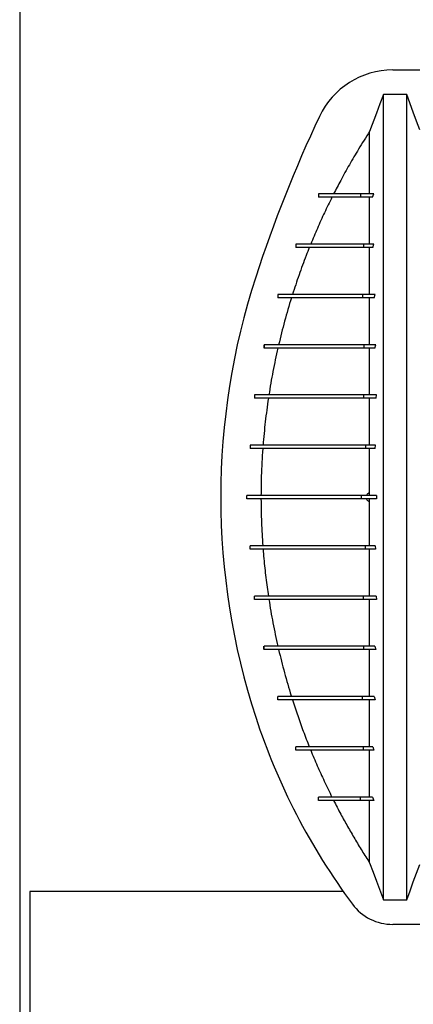
# Model space of a CAD drawing. Units: millimetres. Extents: x 648 to 27418, y 455 to 16615.
# Drawn here: x 21532 to 21885, y 8538 to 9420 of the extents above; entities that cross this region are included whole.
import ezdxf

# ---------------------------------------------------------------- set-up
doc = ezdxf.new("R2010")
doc.units = ezdxf.units.MM
doc.header["$LTSCALE"] = 65

msp = doc.modelspace()

# ---------------------------------------------------------------- linework, layer by layer
at = {"color": 7, "linetype": 'Continuous', "lineweight": 25}
for p, q in [((21532.3, 11460.14), (21532.3, 7573.66)), ((21866.43, 9374.75), (21890.76, 9374.75)), ((21878.95, 9352.63), (21858.05, 9352.63)), ((21799.99, 9263.68), (21799.99, 9260.68)), ((21800.01, 9263.68), (21800.01, 9260.68)), ((21837.61, 9263.68), (21837.61, 9260.68)), ((21849.47, 9263.68), (21837.61, 9263.68)), ((21848.3, 9260.68), (21849.47, 9263.68)), ((21848.3, 9260.68), (21837.61, 9260.68)), ((21779.56, 9218.66), (21779.56, 9215.65)), ((21779.59, 9218.66), (21779.59, 9215.65)), ((21840.34, 9218.66), (21840.34, 9215.65)), ((21849.65, 9218.66), (21840.34, 9218.66)), ((21848.64, 9215.65), (21849.65, 9218.66)), ((21848.64, 9215.65), (21840.34, 9215.65)), ((21763.38, 9173.63), (21763.38, 9170.63)), ((21763.4, 9173.63), (21763.4, 9170.63)), ((21839.49, 9173.63), (21839.49, 9170.63)), ((21850.83, 9173.63), (21839.49, 9173.63)), ((21849.92, 9170.63), (21839.49, 9170.63)), ((21849.92, 9170.63), (21850.83, 9173.63)), ((21751.08, 9128.6), (21751.08, 9125.6)), ((21751.14, 9128.6), (21751.14, 9125.6)), ((21840.66, 9128.6), (21840.66, 9125.6)), ((21851.19, 9128.6), (21840.66, 9128.6)), ((21850.51, 9125.6), (21840.66, 9125.6)), ((21850.51, 9125.6), (21851.19, 9128.6)), ((21742.48, 9083.57), (21742.48, 9080.57)), ((21742.5, 9083.57), (21742.5, 9080.57)), ((21840.14, 9083.57), (21840.14, 9080.57)), ((21852, 9083.57), (21840.14, 9083.57)), ((21851.55, 9080.57), (21840.14, 9080.57)), ((21851.55, 9080.57), (21852, 9083.57)), ((21738.8, 9038.55), (21738.8, 9035.54)), ((21738.8, 9038.55), (21738.8, 9035.54)), ((21841.98, 9038.55), (21841.98, 9035.54)), ((21850.95, 9038.55), (21841.98, 9038.55)), ((21850.75, 9035.54), (21841.98, 9035.54)), ((21850.75, 9035.54), (21850.95, 9038.55)), ((21735.68, 8990.52), (21735.68, 8993.52)), ((21735.68, 8990.52), (21735.68, 8993.52)), ((21838.48, 8990.52), (21838.48, 8993.52)), ((21851.93, 8993.52), (21838.48, 8993.52)), ((21851.93, 8990.52), (21838.48, 8990.52)), ((21845.74, 8993.52), (21845.74, 8995.77)), ((21845.74, 8988.27), (21845.74, 8990.52)), ((21851.93, 8993.52), (21851.93, 8990.52)), ((21738.8, 8945.49), (21738.8, 8948.49)), ((21738.8, 8945.49), (21738.8, 8948.49)), ((21841.98, 8945.49), (21841.98, 8948.49)), ((21850.75, 8948.49), (21841.98, 8948.49)), ((21850.95, 8945.49), (21841.98, 8945.49)), ((21850.75, 8948.49), (21850.95, 8945.49)), ((21742.48, 8900.46), (21742.48, 8903.46)), ((21742.5, 8900.46), (21742.5, 8903.46)), ((21840.14, 8900.46), (21840.14, 8903.46)), ((21851.55, 8903.46), (21840.14, 8903.46)), ((21852, 8900.46), (21840.14, 8900.46)), ((21851.55, 8903.46), (21852, 8900.46)), ((21751.08, 8855.44), (21751.08, 8858.44)), ((21751.14, 8855.44), (21751.14, 8858.44)), ((21840.66, 8855.44), (21840.66, 8858.44)), ((21850.51, 8858.44), (21840.66, 8858.44)), ((21850.51, 8858.44), (21851.19, 8855.44)), ((21851.19, 8855.44), (21840.66, 8855.44)), ((21763.38, 8810.41), (21763.38, 8813.41)), ((21763.4, 8810.41), (21763.4, 8813.41)), ((21839.49, 8810.41), (21839.49, 8813.41)), ((21849.92, 8813.41), (21839.49, 8813.41)), ((21849.92, 8813.41), (21850.83, 8810.41)), ((21850.83, 8810.41), (21839.49, 8810.41)), ((21779.56, 8765.38), (21779.56, 8768.38)), ((21779.59, 8765.38), (21779.59, 8768.38)), ((21840.34, 8765.38), (21840.34, 8768.38)), ((21848.64, 8768.38), (21840.34, 8768.38)), ((21845.74, 8768.38), (21845.74, 8776.28)), ((21848.64, 8768.38), (21849.65, 8765.38)), ((21849.65, 8765.38), (21840.34, 8765.38)), ((21799.99, 8720.35), (21799.99, 8723.36)), ((21800.01, 8720.35), (21800.01, 8723.36)), ((21837.61, 8720.35), (21837.61, 8723.36)), ((21848.3, 8723.36), (21837.61, 8723.36)), ((21849.47, 8720.35), (21837.61, 8720.35)), ((21848.3, 8723.36), (21849.47, 8720.35)), ((21541.31, 8638.77), (21541.31, 7634.23)), ((21822.08, 8638.77), (21541.31, 8638.77)), ((21858.05, 8631.4), (21878.95, 8631.4)), ((21890.76, 8609.29), (21866.43, 8609.29))]:
    msp.add_line(p, q, dxfattribs=at)
at = {"color": 7, "linetype": 'Continuous', "lineweight": 25, "flags": 128}
for points in [[(21858.05, 9352.63), (21854.96, 9344.35), (21851.87, 9336.06), (21845.74, 9319.6)], [(21890.76, 9320.96), (21887.8, 9328.9), (21884.84, 9336.84), (21878.95, 9352.63)], [(21845.74, 8664.44), (21848.82, 8656.16), (21851.91, 8647.87), (21858.05, 8631.4)], [(21878.95, 8631.4), (21881.91, 8639.34), (21884.87, 8647.28), (21890.76, 8663.08)]]:
    msp.add_lwpolyline(points, dxfattribs=at)
at = {"color": 7, "linetype": 'Continuous', "lineweight": 25}
for centre, radius, start, end in [((21866.43, 9302.21), 72.54, 90, 154.78031), ((22920.1, 8805.95), 1237.23, 154.78031, 161.95996), ((22348.79, 8992.02), 636.39, 161.95996, 198.04004), ((22298.38, 8975.6), 583.36, 198.04004, 216.64181), ((21866.43, 8654.31), 45.03, 216.64181, 270)]:
    msp.add_arc(centre, radius, start, end, dxfattribs=at)
for points, knots in [([(21858.05, 8631.4), (21858.05, 8632.08), (21858.05, 8633.47), (21858.05, 8636.37), (21858.05, 8639.85), (21858.05, 8643.96), (21858.05, 8648.64), (21858.05, 8653.86), (21858.05, 8659.6), (21858.05, 8665.86), (21858.05, 8672.67), (21858.05, 8680.02), (21858.05, 8687.9), (21858.05, 8696.25), (21858.05, 8705.07), (21858.05, 8714.4), (21858.05, 8724.26), (21858.05, 8734.14), (21858.05, 8743.93), (21858.05, 8753.57), (21858.05, 8763.65), (21858.05, 8774.21), (21858.05, 8785.27), (21858.05, 8796.06), (21858.05, 8806.44), (21858.05, 8816.33), (21858.05, 8826.59), (21858.05, 8837.23), (21858.05, 8848.26), (21858.05, 8859.66), (21858.05, 8871.45), (21858.05, 8883.6), (21858.05, 8896.12), (21858.05, 8908.98), (21858.05, 8922.19), (21858.05, 8933.83), (21858.05, 8943.79), (21858.05, 8952), (21858.05, 8960.3), (21858.05, 8968.71), (21858.05, 8977.16), (21858.05, 8985.17), (21858.05, 8993.21), (21858.05, 9002.98), (21858.05, 9014.89), (21858.05, 9028.33), (21858.05, 9041.52), (21858.05, 9054.43), (21858.05, 9067.06), (21858.05, 9079.39), (21858.05, 9091.42), (21858.05, 9103.31), (21858.05, 9115.05), (21858.05, 9126.61), (21858.05, 9137.79), (21858.05, 9148.61), (21858.05, 9159.05), (21858.05, 9169.8), (21858.05, 9180.77), (21858.05, 9191.88), (21858.05, 9202.51), (21858.05, 9212.68), (21858.05, 9222.36), (21858.05, 9231.59), (21858.05, 9240.41), (21858.05, 9248.88), (21858.05, 9257.6), (21858.05, 9266.47), (21858.05, 9275.42), (21858.05, 9283.93), (21858.05, 9292.02), (21858.05, 9299.66), (21858.05, 9306.85), (21858.05, 9313.58), (21858.05, 9319.89), (21858.05, 9325.74), (21858.05, 9331.12), (21858.05, 9336.01), (21858.05, 9340.4), (21858.05, 9343.78), (21858.05, 9346.36), (21858.05, 9348.28), (21858.05, 9349.98), (21858.05, 9351.46), (21858.05, 9352.24), (21858.05, 9352.63)], [0, 0, 0, 0, 0.014711, 0.02965, 0.044793, 0.060119, 0.075602, 0.090934, 0.106361, 0.121857, 0.137389, 0.153244, 0.169072, 0.184851, 0.200596, 0.216305, 0.231973, 0.2476, 0.26072, 0.273814, 0.286894, 0.299993, 0.313129, 0.3263, 0.336675, 0.347075, 0.357508, 0.367982, 0.378501, 0.389075, 0.399714, 0.410429, 0.421231, 0.432133, 0.44315, 0.454295, 0.460928, 0.467614, 0.474356, 0.481156, 0.488019, 0.494857, 0.500551, 0.507468, 0.51852, 0.529402, 0.540128, 0.550714, 0.561174, 0.57152, 0.581766, 0.591924, 0.602484, 0.612971, 0.623397, 0.633772, 0.644105, 0.654403, 0.666721, 0.679005, 0.691261, 0.703489, 0.715697, 0.727696, 0.739721, 0.751778, 0.763869, 0.778579, 0.793343, 0.808162, 0.823034, 0.837978, 0.852713, 0.867482, 0.882262, 0.897028, 0.911757, 0.926427, 0.941015, 0.9555, 0.964545, 0.973536, 0.982471, 0.991345, 1, 1, 1, 1]), ([(21878.95, 8631.4), (21878.95, 8632.08), (21878.95, 8633.47), (21878.95, 8636.37), (21878.95, 8639.85), (21878.95, 8643.96), (21878.95, 8648.64), (21878.95, 8653.86), (21878.95, 8659.6), (21878.95, 8665.86), (21878.95, 8672.67), (21878.95, 8680.02), (21878.95, 8687.9), (21878.95, 8696.25), (21878.95, 8705.07), (21878.95, 8714.4), (21878.95, 8724.26), (21878.95, 8734.14), (21878.95, 8743.93), (21878.95, 8753.57), (21878.95, 8763.65), (21878.95, 8774.21), (21878.95, 8785.27), (21878.95, 8796.06), (21878.95, 8806.44), (21878.95, 8816.33), (21878.95, 8826.59), (21878.95, 8837.23), (21878.95, 8848.26), (21878.95, 8859.66), (21878.95, 8871.45), (21878.95, 8883.6), (21878.95, 8896.12), (21878.95, 8908.98), (21878.95, 8922.19), (21878.95, 8933.83), (21878.95, 8943.79), (21878.95, 8952), (21878.95, 8960.3), (21878.95, 8968.71), (21878.95, 8977.16), (21878.95, 8985.17), (21878.95, 8993.21), (21878.95, 9002.98), (21878.95, 9014.89), (21878.95, 9028.33), (21878.95, 9041.52), (21878.95, 9054.43), (21878.95, 9067.06), (21878.95, 9079.39), (21878.95, 9091.42), (21878.95, 9103.31), (21878.95, 9115.05), (21878.95, 9126.61), (21878.95, 9137.79), (21878.95, 9148.61), (21878.95, 9159.05), (21878.95, 9169.8), (21878.95, 9180.77), (21878.95, 9191.88), (21878.95, 9202.51), (21878.95, 9212.68), (21878.95, 9222.36), (21878.95, 9231.59), (21878.95, 9240.41), (21878.95, 9248.88), (21878.95, 9257.6), (21878.95, 9266.47), (21878.95, 9275.42), (21878.95, 9283.93), (21878.95, 9292.02), (21878.95, 9299.66), (21878.95, 9306.85), (21878.95, 9313.58), (21878.95, 9319.89), (21878.95, 9325.74), (21878.95, 9331.12), (21878.95, 9336.01), (21878.95, 9340.4), (21878.95, 9343.78), (21878.95, 9346.36), (21878.95, 9348.28), (21878.95, 9349.98), (21878.95, 9351.46), (21878.95, 9352.24), (21878.95, 9352.63)], [0, 0, 0, 0, 0.014711, 0.02965, 0.044793, 0.060119, 0.075602, 0.090934, 0.106361, 0.121857, 0.137389, 0.153244, 0.169072, 0.184851, 0.200596, 0.216305, 0.231973, 0.2476, 0.26072, 0.273814, 0.286894, 0.299993, 0.313129, 0.3263, 0.336675, 0.347075, 0.357508, 0.367982, 0.378501, 0.389075, 0.399714, 0.410429, 0.421231, 0.432133, 0.44315, 0.454295, 0.460928, 0.467614, 0.474356, 0.481156, 0.488019, 0.494857, 0.500551, 0.507468, 0.51852, 0.529402, 0.540128, 0.550714, 0.561174, 0.57152, 0.581766, 0.591924, 0.602484, 0.612971, 0.623397, 0.633772, 0.644105, 0.654403, 0.666721, 0.679005, 0.691261, 0.703489, 0.715697, 0.727696, 0.739721, 0.751778, 0.763869, 0.778579, 0.793343, 0.808162, 0.823034, 0.837978, 0.852713, 0.867482, 0.882262, 0.897028, 0.911757, 0.926427, 0.941015, 0.9555, 0.964545, 0.973536, 0.982471, 0.991345, 1, 1, 1, 1]), ([(21845.74, 9319.6), (21842.39, 9314.35), (21836.16, 9304.57), (21827.57, 9289.92), (21820.14, 9276.54), (21815.59, 9267.72), (21813.51, 9263.68)], [0, 0, 0, 0, 0.288956, 0.53891, 0.789044, 1, 1, 1, 1]), ([(21845.74, 9263.68), (21845.74, 9266.71), (21845.74, 9272.78), (21845.74, 9281.06), (21845.74, 9288.48), (21845.74, 9295.03), (21845.74, 9300.76), (21845.74, 9305.88), (21845.74, 9310.36), (21845.74, 9314.16), (21845.74, 9317.32), (21845.74, 9318.84), (21845.74, 9319.6)], [0, 0, 0, 0, 0.1090434, 0.2183415, 0.3276011, 0.426091, 0.5241017, 0.6214273, 0.7178677, 0.8132303, 0.9073316, 1, 1, 1, 1]), ([(21837.61, 9263.68), (21836.31, 9263.68), (21833.65, 9263.68), (21830.05, 9263.68), (21826.71, 9263.68), (21823.69, 9263.68), (21820.97, 9263.68), (21818.71, 9263.68), (21816.8, 9263.68), (21815.17, 9263.68), (21813.64, 9263.68), (21812.22, 9263.68), (21810.89, 9263.68), (21809.71, 9263.68), (21808.65, 9263.68), (21807.69, 9263.68), (21806.78, 9263.68), (21805.91, 9263.68), (21805.09, 9263.68), (21804.3, 9263.68), (21803.57, 9263.68), (21802.9, 9263.68), (21802.27, 9263.68), (21801.67, 9263.68), (21801.09, 9263.68), (21800.53, 9263.68), (21800.18, 9263.68), (21800.01, 9263.68)], [0, 0, 0, 0, 0.024425, 0.049868, 0.076411, 0.104267, 0.133774, 0.165371, 0.19199, 0.220461, 0.251034, 0.283956, 0.319465, 0.35779, 0.39305, 0.430675, 0.470797, 0.513544, 0.559041, 0.607411, 0.658773, 0.708586, 0.761103, 0.816415, 0.87461, 0.935776, 1, 1, 1, 1]), ([(21812, 9260.68), (21809.74, 9256.08), (21805.23, 9246.88), (21798.87, 9232.86), (21794.92, 9223.39), (21792.94, 9218.66)], [0, 0, 0, 0, 0.333037, 0.666411, 1, 1, 1, 1]), ([(21837.61, 9260.68), (21836.31, 9260.68), (21833.65, 9260.68), (21830.05, 9260.68), (21826.71, 9260.68), (21823.69, 9260.68), (21820.97, 9260.68), (21818.71, 9260.68), (21816.8, 9260.68), (21815.17, 9260.68), (21813.64, 9260.68), (21812.22, 9260.68), (21810.89, 9260.68), (21809.71, 9260.68), (21808.65, 9260.68), (21807.69, 9260.68), (21806.78, 9260.68), (21805.91, 9260.68), (21805.09, 9260.68), (21804.3, 9260.68), (21803.57, 9260.68), (21802.9, 9260.68), (21802.27, 9260.68), (21801.67, 9260.68), (21801.09, 9260.68), (21800.53, 9260.68), (21800.18, 9260.68), (21800.01, 9260.68)], [0, 0, 0, 0, 0.024425, 0.049868, 0.076411, 0.104267, 0.133774, 0.165371, 0.19199, 0.220461, 0.251034, 0.283956, 0.319465, 0.35779, 0.39305, 0.430675, 0.470797, 0.513544, 0.559041, 0.607411, 0.658773, 0.708586, 0.761103, 0.816415, 0.87461, 0.935776, 1, 1, 1, 1]), ([(21845.74, 9218.66), (21845.74, 9221.63), (21845.74, 9227.78), (21845.74, 9236.51), (21845.74, 9245), (21845.74, 9253.09), (21845.74, 9258.15), (21845.74, 9260.68)], [0, 0, 0, 0, 0.189426, 0.390665, 0.59282, 0.795931, 1, 1, 1, 1]), ([(21840.34, 9218.66), (21839.1, 9218.66), (21836.63, 9218.66), (21833.29, 9218.66), (21830.22, 9218.66), (21827.4, 9218.66), (21824.77, 9218.66), (21822.14, 9218.66), (21819.52, 9218.66), (21816.9, 9218.66), (21814.4, 9218.66), (21811.98, 9218.66), (21809.63, 9218.66), (21807.34, 9218.66), (21805.13, 9218.66), (21802.99, 9218.66), (21800.92, 9218.66), (21798.92, 9218.66), (21797, 9218.66), (21795.14, 9218.66), (21793.36, 9218.66), (21791.65, 9218.66), (21790.02, 9218.66), (21788.47, 9218.66), (21787, 9218.66), (21785.65, 9218.66), (21784.42, 9218.66), (21783.29, 9218.66), (21782.24, 9218.66), (21781.27, 9218.66), (21780.37, 9218.66), (21779.85, 9218.66), (21779.59, 9218.66)], [0, 0, 0, 0, 0.013994, 0.027884, 0.041807, 0.055947, 0.070477, 0.085559, 0.104229, 0.124041, 0.145148, 0.167673, 0.192222, 0.21844, 0.246403, 0.27617, 0.307798, 0.34134, 0.376841, 0.414339, 0.453874, 0.495481, 0.539193, 0.585043, 0.633061, 0.683277, 0.731264, 0.781143, 0.832935, 0.886662, 0.942344, 1, 1, 1, 1]), ([(21791.73, 9215.65), (21790.77, 9213.24), (21787.54, 9205.12), (21782.37, 9191.15), (21778.54, 9179.47), (21776.63, 9173.63)], [0, 0, 0, 0, 0.17438, 0.586996, 1, 1, 1, 1]), ([(21840.34, 9215.65), (21839.1, 9215.65), (21836.63, 9215.65), (21833.29, 9215.65), (21830.22, 9215.65), (21827.4, 9215.65), (21824.77, 9215.65), (21822.14, 9215.65), (21819.52, 9215.65), (21816.9, 9215.65), (21814.4, 9215.65), (21811.98, 9215.65), (21809.63, 9215.65), (21807.34, 9215.65), (21805.13, 9215.65), (21802.99, 9215.65), (21800.92, 9215.65), (21798.92, 9215.65), (21797, 9215.65), (21795.14, 9215.65), (21793.36, 9215.65), (21791.65, 9215.65), (21790.02, 9215.65), (21788.47, 9215.65), (21787, 9215.65), (21785.65, 9215.65), (21784.42, 9215.65), (21783.29, 9215.65), (21782.24, 9215.65), (21781.27, 9215.65), (21780.37, 9215.65), (21779.85, 9215.65), (21779.59, 9215.65)], [0, 0, 0, 0, 0.013994, 0.027884, 0.041807, 0.055947, 0.070477, 0.085559, 0.104229, 0.124041, 0.145148, 0.167673, 0.192222, 0.21844, 0.246403, 0.27617, 0.307798, 0.34134, 0.376841, 0.414339, 0.453874, 0.495481, 0.539193, 0.585043, 0.633061, 0.683277, 0.731264, 0.781143, 0.832935, 0.886662, 0.942344, 1, 1, 1, 1]), ([(21845.74, 9173.63), (21845.74, 9177.43), (21845.74, 9185.03), (21845.74, 9195.73), (21845.74, 9206), (21845.74, 9212.43), (21845.74, 9215.65)], [0, 0, 0, 0, 0.249333, 0.499078, 0.74924, 1, 1, 1, 1]), ([(21839.49, 9173.63), (21837.9, 9173.63), (21834.68, 9173.63), (21830.09, 9173.63), (21825.64, 9173.63), (21821.37, 9173.63), (21817.32, 9173.63), (21813.48, 9173.63), (21809.85, 9173.63), (21806.4, 9173.63), (21803.25, 9173.63), (21800.35, 9173.63), (21797.68, 9173.63), (21795.12, 9173.63), (21792.67, 9173.63), (21790.31, 9173.63), (21788.06, 9173.63), (21785.9, 9173.63), (21783.91, 9173.63), (21782.07, 9173.63), (21780.36, 9173.63), (21778.72, 9173.63), (21777.14, 9173.63), (21775.65, 9173.63), (21774.22, 9173.63), (21772.87, 9173.63), (21771.58, 9173.63), (21770.4, 9173.63), (21769.32, 9173.63), (21768.33, 9173.63), (21767.38, 9173.63), (21766.48, 9173.63), (21765.64, 9173.63), (21764.84, 9173.63), (21764.08, 9173.63), (21763.63, 9173.63), (21763.4, 9173.63)], [0, 0, 0, 0, 0.015441, 0.03128, 0.047586, 0.06443, 0.081911, 0.099806, 0.118544, 0.138254, 0.159078, 0.178726, 0.199475, 0.221425, 0.244673, 0.269315, 0.295441, 0.323142, 0.352504, 0.380293, 0.409544, 0.440312, 0.472656, 0.506631, 0.541641, 0.578327, 0.616741, 0.656932, 0.694359, 0.733276, 0.773719, 0.815722, 0.859317, 0.90454, 0.951425, 1, 1, 1, 1]), ([(21839.49, 9170.63), (21837.9, 9170.63), (21834.68, 9170.63), (21830.09, 9170.63), (21825.64, 9170.63), (21821.37, 9170.63), (21817.32, 9170.63), (21813.48, 9170.63), (21809.85, 9170.63), (21806.4, 9170.63), (21803.25, 9170.63), (21800.35, 9170.63), (21797.68, 9170.63), (21795.12, 9170.63), (21792.67, 9170.63), (21790.31, 9170.63), (21788.06, 9170.63), (21785.9, 9170.63), (21783.91, 9170.63), (21782.07, 9170.63), (21780.36, 9170.63), (21778.72, 9170.63), (21777.14, 9170.63), (21775.65, 9170.63), (21774.22, 9170.63), (21772.87, 9170.63), (21771.58, 9170.63), (21770.4, 9170.63), (21769.32, 9170.63), (21768.33, 9170.63), (21767.38, 9170.63), (21766.48, 9170.63), (21765.64, 9170.63), (21764.84, 9170.63), (21764.08, 9170.63), (21763.63, 9170.63), (21763.4, 9170.63)], [0, 0, 0, 0, 0.015441, 0.03128, 0.047586, 0.06443, 0.081911, 0.099806, 0.118544, 0.138254, 0.159078, 0.178726, 0.199475, 0.221425, 0.244673, 0.269315, 0.295441, 0.323142, 0.352504, 0.380293, 0.409544, 0.440312, 0.472656, 0.506631, 0.541641, 0.578327, 0.616741, 0.656932, 0.694359, 0.733276, 0.773719, 0.815722, 0.859317, 0.90454, 0.951425, 1, 1, 1, 1]), ([(21775.68, 9170.63), (21773.58, 9163.68), (21769.38, 9149.77), (21765.94, 9135.66), (21764.22, 9128.6)], [0, 0, 0, 0, 0.499671, 1, 1, 1, 1]), ([(21845.74, 9128.6), (21845.74, 9130.86), (21845.74, 9136.32), (21845.74, 9144.69), (21845.74, 9153.66), (21845.74, 9162.33), (21845.74, 9167.86), (21845.74, 9170.63)], [0, 0, 0, 0, 0.15035, 0.363071, 0.575438, 0.78769, 1, 1, 1, 1]), ([(21840.66, 9128.6), (21838.72, 9128.6), (21834.82, 9128.6), (21829.29, 9128.6), (21824, 9128.6), (21819.01, 9128.6), (21814.36, 9128.6), (21810.04, 9128.6), (21806.03, 9128.6), (21802.27, 9128.6), (21798.74, 9128.6), (21795.42, 9128.6), (21792.28, 9128.6), (21789.3, 9128.6), (21786.69, 9128.6), (21784.37, 9128.6), (21782.3, 9128.6), (21780.3, 9128.6), (21778.34, 9128.6), (21776.43, 9128.6), (21774.56, 9128.6), (21772.73, 9128.6), (21770.94, 9128.6), (21769.2, 9128.6), (21767.51, 9128.6), (21765.84, 9128.6), (21764.2, 9128.6), (21762.64, 9128.6), (21761.14, 9128.6), (21759.71, 9128.6), (21758.28, 9128.6), (21756.86, 9128.6), (21755.43, 9128.6), (21754, 9128.6), (21752.57, 9128.6), (21751.62, 9128.6), (21751.14, 9128.6)], [0, 0, 0, 0, 0.016028, 0.032279, 0.048829, 0.065773, 0.083232, 0.101011, 0.119566, 0.139056, 0.159648, 0.181504, 0.204781, 0.229629, 0.25619, 0.278349, 0.30171, 0.326331, 0.35227, 0.380091, 0.40939, 0.440221, 0.472637, 0.50669, 0.541777, 0.578537, 0.617018, 0.657264, 0.694726, 0.733664, 0.774107, 0.816088, 0.859637, 0.904785, 0.951562, 1, 1, 1, 1]), ([(21840.66, 9125.6), (21838.72, 9125.6), (21834.82, 9125.6), (21829.29, 9125.6), (21824, 9125.6), (21819.01, 9125.6), (21814.36, 9125.6), (21810.04, 9125.6), (21806.03, 9125.6), (21802.27, 9125.6), (21798.74, 9125.6), (21795.42, 9125.6), (21792.28, 9125.6), (21789.3, 9125.6), (21786.69, 9125.6), (21784.37, 9125.6), (21782.3, 9125.6), (21780.3, 9125.6), (21778.34, 9125.6), (21776.43, 9125.6), (21774.56, 9125.6), (21772.73, 9125.6), (21770.94, 9125.6), (21769.2, 9125.6), (21767.51, 9125.6), (21765.84, 9125.6), (21764.2, 9125.6), (21762.64, 9125.6), (21761.14, 9125.6), (21759.71, 9125.6), (21758.28, 9125.6), (21756.86, 9125.6), (21755.43, 9125.6), (21754, 9125.6), (21752.57, 9125.6), (21751.62, 9125.6), (21751.14, 9125.6)], [0, 0, 0, 0, 0.016028, 0.032279, 0.048829, 0.065773, 0.083232, 0.101011, 0.119566, 0.139056, 0.159648, 0.181504, 0.204781, 0.229629, 0.25619, 0.278349, 0.30171, 0.326331, 0.35227, 0.380091, 0.40939, 0.440221, 0.472637, 0.50669, 0.541777, 0.578537, 0.617018, 0.657264, 0.694726, 0.733664, 0.774107, 0.816088, 0.859637, 0.904785, 0.951562, 1, 1, 1, 1]), ([(21763.52, 9125.6), (21762, 9118.64), (21758.94, 9104.7), (21756.63, 9090.62), (21755.48, 9083.57)], [0, 0, 0, 0, 0.499682, 1, 1, 1, 1]), ([(21845.74, 9083.57), (21845.74, 9087.28), (21845.74, 9094.65), (21845.74, 9105.34), (21845.74, 9115.68), (21845.74, 9122.3), (21845.74, 9125.6)], [0, 0, 0, 0, 0.25378, 0.50461, 0.753155, 1, 1, 1, 1]), ([(21840.14, 9083.57), (21838.02, 9083.57), (21833.77, 9083.57), (21827.75, 9083.57), (21822, 9083.57), (21816.55, 9083.57), (21811.39, 9083.57), (21806.22, 9083.57), (21801.1, 9083.57), (21796.1, 9083.57), (21791.44, 9083.57), (21787.07, 9083.57), (21782.98, 9083.57), (21779.15, 9083.57), (21775.58, 9083.57), (21772.27, 9083.57), (21769.19, 9083.57), (21766.32, 9083.57), (21763.77, 9083.57), (21761.5, 9083.57), (21759.45, 9083.57), (21757.54, 9083.57), (21755.74, 9083.57), (21754.05, 9083.57), (21752.48, 9083.57), (21750.99, 9083.57), (21749.65, 9083.57), (21748.43, 9083.57), (21747.31, 9083.57), (21746.25, 9083.57), (21745.24, 9083.57), (21744.28, 9083.57), (21743.36, 9083.57), (21742.79, 9083.57), (21742.5, 9083.57)], [0, 0, 0, 0, 0.016793, 0.033633, 0.05061, 0.067805, 0.085286, 0.103136, 0.124756, 0.147133, 0.170391, 0.194653, 0.220561, 0.247738, 0.276276, 0.306263, 0.337777, 0.370892, 0.405669, 0.43751, 0.470703, 0.505282, 0.541279, 0.578722, 0.617639, 0.658056, 0.699998, 0.738979, 0.779226, 0.820755, 0.863582, 0.907722, 0.95319, 1, 1, 1, 1]), ([(21840.14, 9080.57), (21838.02, 9080.57), (21833.77, 9080.57), (21827.75, 9080.57), (21822, 9080.57), (21816.55, 9080.57), (21811.39, 9080.57), (21806.22, 9080.57), (21801.1, 9080.57), (21796.1, 9080.57), (21791.44, 9080.57), (21787.07, 9080.57), (21782.98, 9080.57), (21779.15, 9080.57), (21775.58, 9080.57), (21772.27, 9080.57), (21769.19, 9080.57), (21766.32, 9080.57), (21763.77, 9080.57), (21761.5, 9080.57), (21759.45, 9080.57), (21757.54, 9080.57), (21755.74, 9080.57), (21754.05, 9080.57), (21752.48, 9080.57), (21750.99, 9080.57), (21749.65, 9080.57), (21748.43, 9080.57), (21747.31, 9080.57), (21746.25, 9080.57), (21745.24, 9080.57), (21744.28, 9080.57), (21743.36, 9080.57), (21742.79, 9080.57), (21742.5, 9080.57)], [0, 0, 0, 0, 0.016793, 0.033633, 0.05061, 0.067805, 0.085286, 0.103136, 0.124756, 0.147133, 0.170391, 0.194653, 0.220561, 0.247738, 0.276276, 0.306263, 0.337777, 0.370892, 0.405669, 0.43751, 0.470703, 0.505282, 0.541279, 0.578722, 0.617639, 0.658056, 0.699998, 0.738979, 0.779226, 0.820755, 0.863582, 0.907722, 0.95319, 1, 1, 1, 1]), ([(21755.02, 9080.57), (21754.04, 9073.59), (21752.08, 9059.63), (21750.86, 9045.58), (21750.25, 9038.55)], [0, 0, 0, 0, 0.499688, 1, 1, 1, 1]), ([(21845.74, 9038.55), (21845.74, 9042.48), (21845.74, 9050.28), (21845.74, 9061.69), (21845.74, 9071.77), (21845.74, 9077.98), (21845.74, 9080.57)], [0, 0, 0, 0, 0.275672, 0.545581, 0.81053, 1, 1, 1, 1]), ([(21841.98, 9038.55), (21840.73, 9038.55), (21838.07, 9038.55), (21833.99, 9038.55), (21829.65, 9038.55), (21825.11, 9038.55), (21820.8, 9038.55), (21816.75, 9038.55), (21812.97, 9038.55), (21809.17, 9038.55), (21805.37, 9038.55), (21801.58, 9038.55), (21797.81, 9038.55), (21794.07, 9038.55), (21790.37, 9038.55), (21786.72, 9038.55), (21783.15, 9038.55), (21779.67, 9038.55), (21776.28, 9038.55), (21772.97, 9038.55), (21769.93, 9038.55), (21767.13, 9038.55), (21764.56, 9038.55), (21762.06, 9038.55), (21759.66, 9038.55), (21757.35, 9038.55), (21755.19, 9038.55), (21753.18, 9038.55), (21751.3, 9038.55), (21749.53, 9038.55), (21747.87, 9038.55), (21746.33, 9038.55), (21744.92, 9038.55), (21743.63, 9038.55), (21742.48, 9038.55), (21741.48, 9038.55), (21740.68, 9038.55), (21740.06, 9038.55), (21739.59, 9038.55), (21739.22, 9038.55), (21738.94, 9038.55), (21738.85, 9038.55), (21738.8, 9038.55)], [0, 0, 0, 0, 0.0091, 0.019219, 0.030323, 0.042413, 0.055519, 0.066568, 0.07832, 0.090827, 0.104146, 0.118346, 0.133497, 0.14968, 0.166976, 0.185471, 0.205253, 0.226019, 0.248197, 0.271872, 0.29713, 0.319866, 0.343854, 0.369147, 0.395796, 0.423853, 0.45337, 0.482582, 0.513179, 0.545203, 0.578697, 0.613703, 0.650263, 0.688418, 0.728211, 0.769682, 0.812874, 0.848044, 0.884322, 0.921727, 0.96028, 1, 1, 1, 1]), ([(21841.98, 9035.54), (21840.73, 9035.54), (21838.07, 9035.54), (21833.99, 9035.54), (21829.65, 9035.54), (21825.11, 9035.54), (21820.8, 9035.54), (21816.75, 9035.54), (21812.97, 9035.54), (21809.17, 9035.54), (21805.37, 9035.54), (21801.58, 9035.54), (21797.81, 9035.54), (21794.07, 9035.54), (21790.37, 9035.54), (21786.72, 9035.54), (21783.15, 9035.54), (21779.67, 9035.54), (21776.28, 9035.54), (21772.97, 9035.54), (21769.93, 9035.54), (21767.13, 9035.54), (21764.56, 9035.54), (21762.06, 9035.54), (21759.66, 9035.54), (21757.35, 9035.54), (21755.19, 9035.54), (21753.18, 9035.54), (21751.3, 9035.54), (21749.53, 9035.54), (21747.87, 9035.54), (21746.33, 9035.54), (21744.92, 9035.54), (21743.63, 9035.54), (21742.48, 9035.54), (21741.48, 9035.54), (21740.68, 9035.54), (21740.06, 9035.54), (21739.59, 9035.54), (21739.22, 9035.54), (21738.94, 9035.54), (21738.85, 9035.54), (21738.8, 9035.54)], [0, 0, 0, 0, 0.0091, 0.019219, 0.030323, 0.042413, 0.055519, 0.066568, 0.07832, 0.090827, 0.104146, 0.118346, 0.133497, 0.14968, 0.166976, 0.185471, 0.205253, 0.226019, 0.248197, 0.271872, 0.29713, 0.319866, 0.343854, 0.369147, 0.395796, 0.423853, 0.45337, 0.482582, 0.513179, 0.545203, 0.578697, 0.613703, 0.650263, 0.688418, 0.728211, 0.769682, 0.812874, 0.848044, 0.884322, 0.921727, 0.96028, 1, 1, 1, 1]), ([(21750.02, 9035.54), (21749.75, 9031.44), (21749.2, 9023.24), (21748.61, 9009.23), (21748.5, 8999.32), (21748.43, 8993.52)], [0, 0, 0, 0, 0.293096, 0.586318, 1, 1, 1, 1]), ([(21845.74, 8995.77), (21845.74, 9000.34), (21845.74, 9009.34), (21845.74, 9022.62), (21845.74, 9031.28), (21845.74, 9035.54)], [0, 0, 0, 0, 0.343276, 0.676238, 1, 1, 1, 1]), ([(21838.48, 8993.52), (21836.82, 8993.52), (21833.45, 8993.52), (21828.59, 8993.52), (21823.84, 8993.52), (21819.2, 8993.52), (21814.67, 8993.52), (21809.96, 8993.52), (21805.11, 8993.52), (21800.16, 8993.52), (21795.33, 8993.52), (21790.97, 8993.52), (21787.01, 8993.52), (21783.42, 8993.52), (21779.91, 8993.52), (21776.49, 8993.52), (21773.19, 8993.52), (21770, 8993.52), (21766.92, 8993.52), (21763.95, 8993.52), (21761.07, 8993.52), (21758.3, 8993.52), (21755.63, 8993.52), (21753.1, 8993.52), (21750.71, 8993.52), (21748.49, 8993.52), (21746.42, 8993.52), (21744.53, 8993.52), (21742.79, 8993.52), (21741.29, 8993.52), (21740, 8993.52), (21738.9, 8993.52), (21737.95, 8993.52), (21737.16, 8993.52), (21736.52, 8993.52), (21736.06, 8993.52), (21735.76, 8993.52), (21735.7, 8993.52), (21735.68, 8993.52)], [0, 0, 0, 0, 0.011919, 0.024148, 0.036761, 0.049841, 0.063474, 0.077747, 0.095502, 0.114392, 0.134539, 0.156056, 0.174329, 0.193599, 0.213913, 0.235319, 0.257862, 0.281149, 0.305614, 0.331294, 0.358226, 0.386973, 0.417094, 0.448627, 0.481607, 0.516071, 0.551397, 0.588223, 0.62658, 0.666502, 0.703495, 0.741783, 0.78139, 0.822339, 0.864652, 0.908352, 0.953462, 1, 1, 1, 1]), ([(21838.48, 8990.52), (21836.82, 8990.52), (21833.45, 8990.52), (21828.59, 8990.52), (21823.84, 8990.52), (21819.2, 8990.52), (21814.67, 8990.52), (21809.96, 8990.52), (21805.11, 8990.52), (21800.16, 8990.52), (21795.33, 8990.52), (21790.97, 8990.52), (21787.01, 8990.52), (21783.42, 8990.52), (21779.91, 8990.52), (21776.49, 8990.52), (21773.19, 8990.52), (21770, 8990.52), (21766.92, 8990.52), (21763.95, 8990.52), (21761.07, 8990.52), (21758.3, 8990.52), (21755.63, 8990.52), (21753.1, 8990.52), (21750.71, 8990.52), (21748.49, 8990.52), (21746.42, 8990.52), (21744.53, 8990.52), (21742.79, 8990.52), (21741.29, 8990.52), (21740, 8990.52), (21738.9, 8990.52), (21737.95, 8990.52), (21737.16, 8990.52), (21736.52, 8990.52), (21736.06, 8990.52), (21735.76, 8990.52), (21735.7, 8990.52), (21735.68, 8990.52)], [0, 0, 0, 0, 0.011919, 0.024148, 0.036761, 0.049841, 0.063474, 0.077747, 0.095502, 0.114392, 0.134539, 0.156056, 0.174329, 0.193599, 0.213913, 0.235319, 0.257862, 0.281149, 0.305614, 0.331294, 0.358226, 0.386973, 0.417094, 0.448627, 0.481607, 0.516071, 0.551397, 0.588223, 0.62658, 0.666502, 0.703495, 0.741783, 0.78139, 0.822339, 0.864652, 0.908352, 0.953462, 1, 1, 1, 1]), ([(21748.43, 8990.52), (21748.46, 8987.01), (21748.55, 8976.5), (21749.07, 8962.49), (21749.78, 8951.99), (21750.02, 8948.49)], [0, 0, 0, 0, 0.249812, 0.749802, 1, 1, 1, 1]), ([(21845.74, 8995.77), (21845.42, 8995.68), (21844.78, 8995.51), (21843.94, 8994.98), (21843.25, 8994.31), (21842.94, 8993.77), (21842.79, 8993.52)], [0, 0, 0, 0, 0.257046, 0.514093, 0.771139, 1, 1, 1, 1]), ([(21842.79, 8990.52), (21842.94, 8990.26), (21843.25, 8989.72), (21843.94, 8989.06), (21844.78, 8988.52), (21845.42, 8988.35), (21845.74, 8988.27)], [0, 0, 0, 0, 0.22886, 0.485907, 0.742953, 1, 1, 1, 1]), ([(21845.74, 8948.49), (21845.74, 8952.76), (21845.74, 8961.42), (21845.74, 8974.7), (21845.74, 8983.7), (21845.74, 8988.27)], [0, 0, 0, 0, 0.323762, 0.656724, 1, 1, 1, 1]), ([(21841.98, 8948.49), (21840.73, 8948.49), (21838.07, 8948.49), (21833.99, 8948.49), (21829.65, 8948.49), (21825.11, 8948.49), (21820.8, 8948.49), (21816.75, 8948.49), (21812.97, 8948.49), (21809.17, 8948.49), (21805.37, 8948.49), (21801.58, 8948.49), (21797.81, 8948.49), (21794.07, 8948.49), (21790.37, 8948.49), (21786.72, 8948.49), (21783.15, 8948.49), (21779.67, 8948.49), (21776.28, 8948.49), (21772.97, 8948.49), (21769.93, 8948.49), (21767.13, 8948.49), (21764.56, 8948.49), (21762.06, 8948.49), (21759.66, 8948.49), (21757.35, 8948.49), (21755.19, 8948.49), (21753.18, 8948.49), (21751.3, 8948.49), (21749.53, 8948.49), (21747.87, 8948.49), (21746.33, 8948.49), (21744.92, 8948.49), (21743.63, 8948.49), (21742.48, 8948.49), (21741.48, 8948.49), (21740.68, 8948.49), (21740.06, 8948.49), (21739.59, 8948.49), (21739.22, 8948.49), (21738.94, 8948.49), (21738.85, 8948.49), (21738.8, 8948.49)], [0, 0, 0, 0, 0.0091, 0.019219, 0.030323, 0.042413, 0.055519, 0.066568, 0.07832, 0.090827, 0.104146, 0.118346, 0.133497, 0.14968, 0.166976, 0.185471, 0.205253, 0.226019, 0.248197, 0.271872, 0.29713, 0.319866, 0.343854, 0.369147, 0.395796, 0.423853, 0.45337, 0.482582, 0.513179, 0.545203, 0.578697, 0.613703, 0.650263, 0.688418, 0.728211, 0.769682, 0.812874, 0.848044, 0.884322, 0.921727, 0.96028, 1, 1, 1, 1]), ([(21841.98, 8945.49), (21840.73, 8945.49), (21838.07, 8945.49), (21833.99, 8945.49), (21829.65, 8945.49), (21825.11, 8945.49), (21820.8, 8945.49), (21816.75, 8945.49), (21812.97, 8945.49), (21809.17, 8945.49), (21805.37, 8945.49), (21801.58, 8945.49), (21797.81, 8945.49), (21794.07, 8945.49), (21790.37, 8945.49), (21786.72, 8945.49), (21783.15, 8945.49), (21779.67, 8945.49), (21776.28, 8945.49), (21772.97, 8945.49), (21769.93, 8945.49), (21767.13, 8945.49), (21764.56, 8945.49), (21762.06, 8945.49), (21759.66, 8945.49), (21757.35, 8945.49), (21755.19, 8945.49), (21753.18, 8945.49), (21751.3, 8945.49), (21749.53, 8945.49), (21747.87, 8945.49), (21746.33, 8945.49), (21744.92, 8945.49), (21743.63, 8945.49), (21742.48, 8945.49), (21741.48, 8945.49), (21740.68, 8945.49), (21740.06, 8945.49), (21739.59, 8945.49), (21739.22, 8945.49), (21738.94, 8945.49), (21738.85, 8945.49), (21738.8, 8945.49)], [0, 0, 0, 0, 0.0091, 0.019219, 0.030323, 0.042413, 0.055519, 0.066568, 0.07832, 0.090827, 0.104146, 0.118346, 0.133497, 0.14968, 0.166976, 0.185471, 0.205253, 0.226019, 0.248197, 0.271872, 0.29713, 0.319866, 0.343854, 0.369147, 0.395796, 0.423853, 0.45337, 0.482582, 0.513179, 0.545203, 0.578697, 0.613703, 0.650263, 0.688418, 0.728211, 0.769682, 0.812874, 0.848044, 0.884322, 0.921727, 0.96028, 1, 1, 1, 1]), ([(21750.25, 8945.49), (21750.74, 8939.8), (21751.72, 8928.43), (21753.43, 8914.43), (21754.63, 8906.12), (21755.02, 8903.46)], [0, 0, 0, 0, 0.404659, 0.80965, 1, 1, 1, 1]), ([(21845.74, 8903.46), (21845.74, 8906.23), (21845.74, 8911.79), (21845.74, 8920.33), (21845.74, 8928.8), (21845.74, 8937.21), (21845.74, 8942.71), (21845.74, 8945.49)], [0, 0, 0, 0, 0.20219, 0.406914, 0.614523, 0.80578, 1, 1, 1, 1]), ([(21840.14, 8903.46), (21838.02, 8903.46), (21833.77, 8903.46), (21827.75, 8903.46), (21822, 8903.46), (21816.55, 8903.46), (21811.39, 8903.46), (21806.22, 8903.46), (21801.1, 8903.46), (21796.1, 8903.46), (21791.44, 8903.46), (21787.07, 8903.46), (21782.98, 8903.46), (21779.15, 8903.46), (21775.58, 8903.46), (21772.27, 8903.46), (21769.19, 8903.46), (21766.32, 8903.46), (21763.77, 8903.46), (21761.5, 8903.46), (21759.45, 8903.46), (21757.54, 8903.46), (21755.74, 8903.46), (21754.05, 8903.46), (21752.48, 8903.46), (21750.99, 8903.46), (21749.65, 8903.46), (21748.43, 8903.46), (21747.31, 8903.46), (21746.25, 8903.46), (21745.24, 8903.46), (21744.28, 8903.46), (21743.36, 8903.46), (21742.79, 8903.46), (21742.5, 8903.46)], [0, 0, 0, 0, 0.016793, 0.033633, 0.05061, 0.067805, 0.085286, 0.103136, 0.124756, 0.147133, 0.170391, 0.194653, 0.220561, 0.247738, 0.276276, 0.306263, 0.337777, 0.370892, 0.405669, 0.43751, 0.470703, 0.505282, 0.541279, 0.578722, 0.617639, 0.658056, 0.699998, 0.738979, 0.779226, 0.820755, 0.863582, 0.907722, 0.95319, 1, 1, 1, 1]), ([(21840.14, 8900.46), (21838.02, 8900.46), (21833.77, 8900.46), (21827.75, 8900.46), (21822, 8900.46), (21816.55, 8900.46), (21811.39, 8900.46), (21806.22, 8900.46), (21801.1, 8900.46), (21796.1, 8900.46), (21791.44, 8900.46), (21787.07, 8900.46), (21782.98, 8900.46), (21779.15, 8900.46), (21775.58, 8900.46), (21772.27, 8900.46), (21769.19, 8900.46), (21766.32, 8900.46), (21763.77, 8900.46), (21761.5, 8900.46), (21759.45, 8900.46), (21757.54, 8900.46), (21755.74, 8900.46), (21754.05, 8900.46), (21752.48, 8900.46), (21750.99, 8900.46), (21749.65, 8900.46), (21748.43, 8900.46), (21747.31, 8900.46), (21746.25, 8900.46), (21745.24, 8900.46), (21744.28, 8900.46), (21743.36, 8900.46), (21742.79, 8900.46), (21742.5, 8900.46)], [0, 0, 0, 0, 0.016793, 0.033633, 0.05061, 0.067805, 0.085286, 0.103136, 0.124756, 0.147133, 0.170391, 0.194653, 0.220561, 0.247738, 0.276276, 0.306263, 0.337777, 0.370892, 0.405669, 0.43751, 0.470703, 0.505282, 0.541279, 0.578722, 0.617639, 0.658056, 0.699998, 0.738979, 0.779226, 0.820755, 0.863582, 0.907722, 0.95319, 1, 1, 1, 1]), ([(21755.48, 8900.46), (21756.63, 8893.43), (21758.94, 8879.35), (21761.99, 8865.41), (21763.52, 8858.44)], [0, 0, 0, 0, 0.499681, 1, 1, 1, 1]), ([(21845.74, 8858.44), (21845.74, 8861.67), (21845.74, 8868.17), (21845.74, 8878.44), (21845.74, 8889.18), (21845.74, 8896.69), (21845.74, 8900.46)], [0, 0, 0, 0, 0.242309, 0.486246, 0.7416, 1, 1, 1, 1]), ([(21840.66, 8858.44), (21838.72, 8858.44), (21834.82, 8858.44), (21829.29, 8858.44), (21824, 8858.44), (21819.01, 8858.44), (21814.36, 8858.44), (21810.04, 8858.44), (21806.03, 8858.44), (21802.27, 8858.44), (21798.74, 8858.44), (21795.42, 8858.44), (21792.28, 8858.44), (21789.3, 8858.44), (21786.69, 8858.44), (21784.37, 8858.44), (21782.3, 8858.44), (21780.3, 8858.44), (21778.34, 8858.44), (21776.43, 8858.44), (21774.56, 8858.44), (21772.73, 8858.44), (21770.94, 8858.44), (21769.2, 8858.44), (21767.51, 8858.44), (21765.84, 8858.44), (21764.2, 8858.44), (21762.64, 8858.44), (21761.14, 8858.44), (21759.71, 8858.44), (21758.28, 8858.44), (21756.86, 8858.44), (21755.43, 8858.44), (21754, 8858.44), (21752.57, 8858.44), (21751.62, 8858.44), (21751.14, 8858.44)], [0, 0, 0, 0, 0.016028, 0.032279, 0.048829, 0.065773, 0.083232, 0.101011, 0.119566, 0.139056, 0.159648, 0.181504, 0.204781, 0.229629, 0.25619, 0.278349, 0.30171, 0.326331, 0.35227, 0.380091, 0.40939, 0.440221, 0.472637, 0.50669, 0.541777, 0.578537, 0.617018, 0.657264, 0.694726, 0.733664, 0.774107, 0.816088, 0.859637, 0.904785, 0.951562, 1, 1, 1, 1]), ([(21840.66, 8855.44), (21838.72, 8855.44), (21834.82, 8855.44), (21829.29, 8855.44), (21824, 8855.44), (21819.01, 8855.44), (21814.36, 8855.44), (21810.04, 8855.44), (21806.03, 8855.44), (21802.27, 8855.44), (21798.74, 8855.44), (21795.42, 8855.44), (21792.28, 8855.44), (21789.3, 8855.44), (21786.69, 8855.44), (21784.37, 8855.44), (21782.3, 8855.44), (21780.3, 8855.44), (21778.34, 8855.44), (21776.43, 8855.44), (21774.56, 8855.44), (21772.73, 8855.44), (21770.94, 8855.44), (21769.2, 8855.44), (21767.51, 8855.44), (21765.84, 8855.44), (21764.2, 8855.44), (21762.64, 8855.44), (21761.14, 8855.44), (21759.71, 8855.44), (21758.28, 8855.44), (21756.86, 8855.44), (21755.43, 8855.44), (21754, 8855.44), (21752.57, 8855.44), (21751.62, 8855.44), (21751.14, 8855.44)], [0, 0, 0, 0, 0.016028, 0.032279, 0.048829, 0.065773, 0.083232, 0.101011, 0.119566, 0.139056, 0.159648, 0.181504, 0.204781, 0.229629, 0.25619, 0.278349, 0.30171, 0.326331, 0.35227, 0.380091, 0.40939, 0.440221, 0.472637, 0.50669, 0.541777, 0.578537, 0.617018, 0.657264, 0.694726, 0.733664, 0.774107, 0.816088, 0.859637, 0.904785, 0.951562, 1, 1, 1, 1]), ([(21764.22, 8855.44), (21765.91, 8848.52), (21769.3, 8834.67), (21773.4, 8820.73), (21775.6, 8813.67), (21775.68, 8813.41)], [0, 0, 0, 0, 0.490385, 0.981392, 1, 1, 1, 1]), ([(21845.74, 8813.41), (21845.74, 8816.89), (21845.74, 8823.86), (21845.74, 8834.45), (21845.74, 8844.95), (21845.74, 8851.94), (21845.74, 8855.44)], [0, 0, 0, 0, 0.2668034, 0.5335789, 0.7664701, 1, 1, 1, 1]), ([(21839.49, 8813.41), (21837.9, 8813.41), (21834.68, 8813.41), (21830.09, 8813.41), (21825.64, 8813.41), (21821.37, 8813.41), (21817.32, 8813.41), (21813.48, 8813.41), (21809.85, 8813.41), (21806.4, 8813.41), (21803.25, 8813.41), (21800.35, 8813.41), (21797.68, 8813.41), (21795.12, 8813.41), (21792.67, 8813.41), (21790.31, 8813.41), (21788.06, 8813.41), (21785.9, 8813.41), (21783.91, 8813.41), (21782.07, 8813.41), (21780.36, 8813.41), (21778.72, 8813.41), (21777.14, 8813.41), (21775.65, 8813.41), (21774.22, 8813.41), (21772.87, 8813.41), (21771.58, 8813.41), (21770.4, 8813.41), (21769.32, 8813.41), (21768.33, 8813.41), (21767.38, 8813.41), (21766.48, 8813.41), (21765.64, 8813.41), (21764.84, 8813.41), (21764.08, 8813.41), (21763.63, 8813.41), (21763.4, 8813.41)], [0, 0, 0, 0, 0.015441, 0.03128, 0.047586, 0.06443, 0.081911, 0.099806, 0.118544, 0.138254, 0.159078, 0.178726, 0.199475, 0.221425, 0.244673, 0.269315, 0.295441, 0.323142, 0.352504, 0.380293, 0.409544, 0.440312, 0.472656, 0.506631, 0.541641, 0.578327, 0.616741, 0.656932, 0.694359, 0.733276, 0.773719, 0.815722, 0.859317, 0.90454, 0.951425, 1, 1, 1, 1]), ([(21839.49, 8810.41), (21837.9, 8810.41), (21834.68, 8810.41), (21830.09, 8810.41), (21825.64, 8810.41), (21821.37, 8810.41), (21817.32, 8810.41), (21813.48, 8810.41), (21809.85, 8810.41), (21806.4, 8810.41), (21803.25, 8810.41), (21800.35, 8810.41), (21797.68, 8810.41), (21795.12, 8810.41), (21792.67, 8810.41), (21790.31, 8810.41), (21788.06, 8810.41), (21785.9, 8810.41), (21783.91, 8810.41), (21782.07, 8810.41), (21780.36, 8810.41), (21778.72, 8810.41), (21777.14, 8810.41), (21775.65, 8810.41), (21774.22, 8810.41), (21772.87, 8810.41), (21771.58, 8810.41), (21770.4, 8810.41), (21769.32, 8810.41), (21768.33, 8810.41), (21767.38, 8810.41), (21766.48, 8810.41), (21765.64, 8810.41), (21764.84, 8810.41), (21764.08, 8810.41), (21763.63, 8810.41), (21763.4, 8810.41)], [0, 0, 0, 0, 0.015441, 0.03128, 0.047586, 0.06443, 0.081911, 0.099806, 0.118544, 0.138254, 0.159078, 0.178726, 0.199475, 0.221425, 0.244673, 0.269315, 0.295441, 0.323142, 0.352504, 0.380293, 0.409544, 0.440312, 0.472656, 0.506631, 0.541641, 0.578327, 0.616741, 0.656932, 0.694359, 0.733276, 0.773719, 0.815722, 0.859317, 0.90454, 0.951425, 1, 1, 1, 1]), ([(21776.63, 8810.41), (21778.16, 8805.69), (21781.24, 8796.26), (21786.28, 8782.24), (21789.91, 8773), (21791.73, 8768.38)], [0, 0, 0, 0, 0.333129, 0.666462, 1, 1, 1, 1]), ([(21845.74, 8797.95), (21845.74, 8799.98), (21845.74, 8804.05), (21845.74, 8808.29), (21845.74, 8810.41)], [0, 0, 0, 0, 0.5002217, 1, 1, 1, 1]), ([(21845.74, 8776.28), (21845.74, 8779.76), (21845.74, 8786.7), (21845.74, 8794.2), (21845.74, 8797.95)], [0, 0, 0, 0, 0.500449, 1, 1, 1, 1]), ([(21840.34, 8768.38), (21839.1, 8768.38), (21836.63, 8768.38), (21833.29, 8768.38), (21830.22, 8768.38), (21827.4, 8768.38), (21824.77, 8768.38), (21822.14, 8768.38), (21819.52, 8768.38), (21816.9, 8768.38), (21814.4, 8768.38), (21811.98, 8768.38), (21809.63, 8768.38), (21807.34, 8768.38), (21805.13, 8768.38), (21802.99, 8768.38), (21800.92, 8768.38), (21798.92, 8768.38), (21797, 8768.38), (21795.14, 8768.38), (21793.36, 8768.38), (21791.65, 8768.38), (21790.02, 8768.38), (21788.47, 8768.38), (21787, 8768.38), (21785.65, 8768.38), (21784.42, 8768.38), (21783.29, 8768.38), (21782.24, 8768.38), (21781.27, 8768.38), (21780.37, 8768.38), (21779.85, 8768.38), (21779.59, 8768.38)], [0, 0, 0, 0, 0.013994, 0.027884, 0.041807, 0.055947, 0.070477, 0.085559, 0.104229, 0.124041, 0.145148, 0.167673, 0.192222, 0.21844, 0.246403, 0.27617, 0.307798, 0.34134, 0.376841, 0.414339, 0.453874, 0.495481, 0.539193, 0.585043, 0.633061, 0.683277, 0.731264, 0.781143, 0.832935, 0.886662, 0.942344, 1, 1, 1, 1]), ([(21840.34, 8765.38), (21839.1, 8765.38), (21836.63, 8765.38), (21833.29, 8765.38), (21830.22, 8765.38), (21827.4, 8765.38), (21824.77, 8765.38), (21822.14, 8765.38), (21819.52, 8765.38), (21816.9, 8765.38), (21814.4, 8765.38), (21811.98, 8765.38), (21809.63, 8765.38), (21807.34, 8765.38), (21805.13, 8765.38), (21802.99, 8765.38), (21800.92, 8765.38), (21798.92, 8765.38), (21797, 8765.38), (21795.14, 8765.38), (21793.36, 8765.38), (21791.65, 8765.38), (21790.02, 8765.38), (21788.47, 8765.38), (21787, 8765.38), (21785.65, 8765.38), (21784.42, 8765.38), (21783.29, 8765.38), (21782.24, 8765.38), (21781.27, 8765.38), (21780.37, 8765.38), (21779.85, 8765.38), (21779.59, 8765.38)], [0, 0, 0, 0, 0.013994, 0.027884, 0.041807, 0.055947, 0.070477, 0.085559, 0.104229, 0.124041, 0.145148, 0.167673, 0.192222, 0.21844, 0.246403, 0.27617, 0.307798, 0.34134, 0.376841, 0.414339, 0.453874, 0.495481, 0.539193, 0.585043, 0.633061, 0.683277, 0.731264, 0.781143, 0.832935, 0.886662, 0.942344, 1, 1, 1, 1]), ([(21792.94, 8765.38), (21794.89, 8760.72), (21798.78, 8751.39), (21805.13, 8737.37), (21809.68, 8728.09), (21812, 8723.36)], [0, 0, 0, 0, 0.328364, 0.656937, 1, 1, 1, 1]), ([(21845.74, 8723.36), (21845.74, 8725.86), (21845.74, 8730.86), (21845.74, 8738.86), (21845.74, 8747.24), (21845.74, 8756.02), (21845.74, 8762.26), (21845.74, 8765.38)], [0, 0, 0, 0, 0.201835, 0.402733, 0.602696, 0.80176, 1, 1, 1, 1]), ([(21837.61, 8723.36), (21836.31, 8723.36), (21833.65, 8723.36), (21830.05, 8723.36), (21826.71, 8723.36), (21823.69, 8723.36), (21820.97, 8723.36), (21818.71, 8723.36), (21816.8, 8723.36), (21815.17, 8723.36), (21813.64, 8723.36), (21812.22, 8723.36), (21810.89, 8723.36), (21809.71, 8723.36), (21808.65, 8723.36), (21807.69, 8723.36), (21806.78, 8723.36), (21805.91, 8723.36), (21805.09, 8723.36), (21804.3, 8723.36), (21803.57, 8723.36), (21802.9, 8723.36), (21802.27, 8723.36), (21801.67, 8723.36), (21801.09, 8723.36), (21800.53, 8723.36), (21800.18, 8723.36), (21800.01, 8723.36)], [0, 0, 0, 0, 0.0244249, 0.0498681, 0.0764112, 0.1042673, 0.1337739, 0.1653707, 0.1919896, 0.2204606, 0.2510342, 0.2839564, 0.3194654, 0.3577904, 0.3930497, 0.4306749, 0.4707972, 0.5135444, 0.5590414, 0.6074108, 0.658773, 0.7085857, 0.7611033, 0.8164153, 0.8746101, 0.9357757, 1, 1, 1, 1]), ([(21837.61, 8720.35), (21836.31, 8720.35), (21833.65, 8720.35), (21830.05, 8720.35), (21826.71, 8720.35), (21823.69, 8720.35), (21820.97, 8720.35), (21818.71, 8720.35), (21816.8, 8720.35), (21815.17, 8720.35), (21813.64, 8720.35), (21812.22, 8720.35), (21810.89, 8720.35), (21809.71, 8720.35), (21808.65, 8720.35), (21807.69, 8720.35), (21806.78, 8720.35), (21805.91, 8720.35), (21805.09, 8720.35), (21804.3, 8720.35), (21803.57, 8720.35), (21802.9, 8720.35), (21802.27, 8720.35), (21801.67, 8720.35), (21801.09, 8720.35), (21800.53, 8720.35), (21800.18, 8720.35), (21800.01, 8720.35)], [0, 0, 0, 0, 0.0244249, 0.0498681, 0.0764112, 0.1042673, 0.1337739, 0.1653707, 0.1919896, 0.2204606, 0.2510342, 0.2839564, 0.3194654, 0.3577904, 0.3930497, 0.4306749, 0.4707972, 0.5135444, 0.5590414, 0.6074108, 0.658773, 0.7085857, 0.7611033, 0.8164153, 0.8746101, 0.9357757, 1, 1, 1, 1]), ([(21813.51, 8720.35), (21815.63, 8716.24), (21819.68, 8708.38), (21825.99, 8696.94), (21832.33, 8685.97), (21838.89, 8675.12), (21843.45, 8668), (21845.74, 8664.44)], [0, 0, 0, 0, 0.214912, 0.410967, 0.607108, 0.80351, 1, 1, 1, 1]), ([(21845.74, 8664.44), (21845.74, 8665.1), (21845.74, 8666.43), (21845.74, 8669.12), (21845.74, 8672.31), (21845.74, 8676.04), (21845.74, 8680.25), (21845.74, 8684.92), (21845.74, 8690.02), (21845.74, 8695.57), (21845.74, 8701.4), (21845.74, 8707.47), (21845.74, 8713.7), (21845.74, 8718.14), (21845.74, 8720.35)], [0, 0, 0, 0, 0.081934, 0.165006, 0.249097, 0.334083, 0.419832, 0.504662, 0.589964, 0.675603, 0.761439, 0.841061, 0.920619, 1, 1, 1, 1])]:
    msp.add_open_spline(points, degree=3, knots=knots, dxfattribs=at)

doc.saveas('drawing.dxf')
